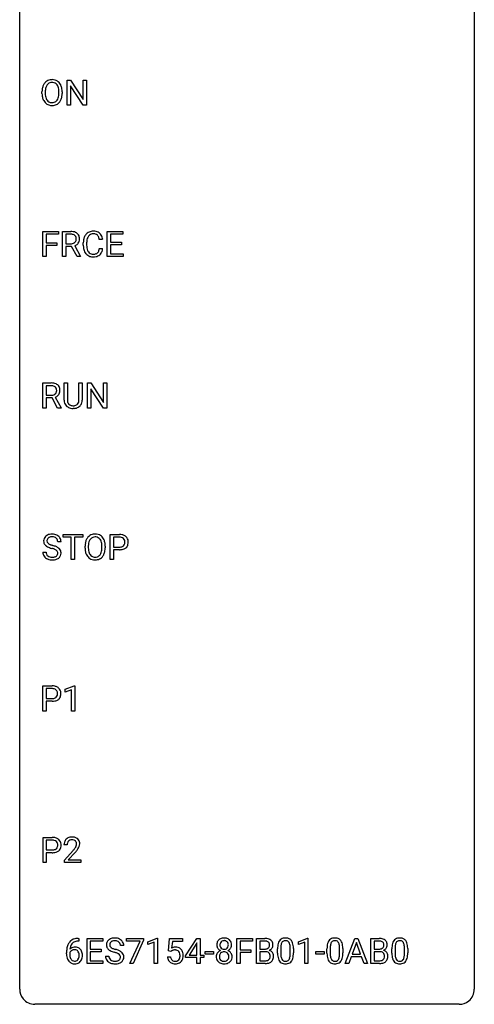
# Model space of a CAD drawing. Extents: x 3 to 27, y -3 to 100.
# Drawn here: x 3 to 27, y -3 to 49 of the extents above; entities that cross this region are included whole.
import ezdxf

# ---------------------------------------------------------------- set-up
doc = ezdxf.new("R2010")
doc.units = 0
doc.layers.add('DEFAULT_255_1_388', color=255, linetype='CONTINUOUS')
doc.layers.add('DEFAULT_255_2_778', color=255, linetype='CONTINUOUS')

msp = doc.modelspace()

# ---------------------------------------------------------------- linework, layer by layer
at = {"layer": 'DEFAULT_255_1_388'}
for p, q in [((5.264, 44.339), (5.264, 45.655)), ((5.264, 45.655), (5.438, 45.655)), ((5.438, 45.655), (6.102, 44.637)), ((6.102, 44.637), (6.102, 45.655)), ((6.102, 45.655), (6.275, 45.655)), ((6.275, 45.655), (6.275, 44.339)), ((3.945, 44.943), (3.945, 45.038)), ((4.118, 45.051), (4.118, 44.955)), ((4.831, 44.942), (4.831, 45.04)), ((5.003, 45.038), (5.003, 44.955)), ((6.1, 44.339), (5.438, 45.353)), ((5.438, 45.353), (5.438, 44.339)), ((5.438, 44.339), (5.264, 44.339)), ((6.275, 44.339), (6.1, 44.339)), ((3.994, 36.402), (3.994, 37.717)), ((3.994, 37.717), (4.809, 37.717)), ((4.809, 37.717), (4.809, 37.575)), ((5.016, 36.402), (5.016, 37.717)), ((5.016, 37.717), (5.451, 37.717)), ((7.36, 36.402), (7.36, 37.717)), ((7.36, 37.717), (8.187, 37.717)), ((8.187, 37.717), (8.187, 37.575)), ((4.809, 37.575), (4.167, 37.575)), ((4.167, 37.575), (4.167, 37.125)), ((5.19, 37.575), (5.19, 37.076)), ((5.456, 37.575), (5.19, 37.575)), ((7.124, 37.295), (6.949, 37.295)), ((8.187, 37.575), (7.534, 37.575)), ((7.534, 37.575), (7.534, 37.152)), ((7.534, 37.152), (8.104, 37.152)), ((8.104, 37.152), (8.104, 37.01)), ((4.167, 37.125), (4.719, 37.125)), ((4.719, 36.983), (4.167, 36.983)), ((4.167, 36.983), (4.167, 36.402)), ((4.719, 37.125), (4.719, 36.983)), ((5.19, 37.076), (5.457, 37.076)), ((5.499, 36.934), (5.19, 36.934)), ((5.19, 36.934), (5.19, 36.402)), ((5.785, 36.402), (5.499, 36.934)), ((5.662, 36.971), (5.971, 36.413)), ((6.111, 36.998), (6.111, 37.125)), ((6.285, 37.12), (6.285, 36.993)), ((6.949, 36.819), (7.124, 36.819)), ((8.104, 37.01), (7.534, 37.01)), ((7.534, 37.01), (7.534, 36.544)), ((4.167, 36.402), (3.994, 36.402)), ((5.19, 36.402), (5.016, 36.402)), ((5.971, 36.402), (5.785, 36.402)), ((5.971, 36.413), (5.971, 36.402)), ((8.196, 36.402), (7.36, 36.402)), ((7.534, 36.544), (8.196, 36.544)), ((8.196, 36.544), (8.196, 36.402)), ((3.991, 28.464), (3.991, 29.78)), ((3.991, 29.78), (4.427, 29.78)), ((4.166, 29.637), (4.166, 29.138)), ((4.431, 29.637), (4.166, 29.637)), ((5.105, 28.884), (5.105, 29.78)), ((5.105, 29.78), (5.277, 29.78)), ((5.277, 29.78), (5.277, 28.889)), ((5.883, 29.78), (6.058, 29.78)), ((5.883, 28.888), (5.883, 29.78)), ((6.058, 29.78), (6.058, 28.885)), ((6.332, 28.464), (6.332, 29.78)), ((6.332, 29.78), (6.506, 29.78)), ((6.506, 29.78), (7.17, 28.762)), ((7.168, 28.464), (6.506, 29.478)), ((6.506, 29.478), (6.506, 28.464)), ((7.17, 28.762), (7.17, 29.78)), ((7.17, 29.78), (7.343, 29.78)), ((7.343, 29.78), (7.343, 28.464)), ((4.166, 29.138), (4.432, 29.138)), ((4.475, 28.997), (4.166, 28.997)), ((4.166, 28.997), (4.166, 28.464)), ((4.76, 28.464), (4.475, 28.997)), ((4.637, 29.034), (4.946, 28.475)), ((4.166, 28.464), (3.991, 28.464)), ((4.946, 28.464), (4.76, 28.464)), ((4.946, 28.475), (4.946, 28.464)), ((5.626, 28.448), (5.58, 28.446)), ((6.506, 28.464), (6.332, 28.464)), ((7.343, 28.464), (7.168, 28.464)), ((5.059, 21.7), (5.059, 21.842)), ((5.059, 21.842), (6.077, 21.842)), ((5.481, 21.7), (5.059, 21.7)), ((5.481, 20.527), (5.481, 21.7)), ((6.077, 21.7), (5.654, 21.7)), ((5.654, 21.7), (5.654, 20.527)), ((6.077, 21.842), (6.077, 21.7)), ((7.519, 20.527), (7.519, 21.842)), ((7.519, 21.842), (8.004, 21.842)), ((7.692, 21.7), (7.692, 21.184)), ((8.014, 21.7), (7.692, 21.7)), ((4.943, 21.462), (4.768, 21.462)), ((6.201, 21.13), (6.201, 21.225)), ((6.373, 21.239), (6.373, 21.142)), ((7.086, 21.13), (7.086, 21.227)), ((7.259, 21.225), (7.259, 21.142)), ((7.692, 21.184), (8.004, 21.184)), ((3.99, 20.908), (4.164, 20.908)), ((8.002, 21.042), (7.692, 21.042)), ((7.692, 21.042), (7.692, 20.527)), ((5.654, 20.527), (5.481, 20.527)), ((7.692, 20.527), (7.519, 20.527)), ((3.992, 12.589), (3.992, 13.905)), ((3.992, 13.905), (4.477, 13.905)), ((4.165, 13.762), (4.165, 13.246)), ((4.487, 13.762), (4.165, 13.762)), ((5.16, 13.732), (5.639, 13.911)), ((5.16, 13.58), (5.16, 13.732)), ((5.497, 13.703), (5.16, 13.58)), ((5.497, 12.589), (5.497, 13.703)), ((5.639, 13.911), (5.665, 13.911)), ((5.665, 13.911), (5.665, 12.589)), ((4.165, 13.246), (4.477, 13.246)), ((4.475, 13.104), (4.165, 13.104)), ((4.165, 13.104), (4.165, 12.589)), ((4.165, 12.589), (3.992, 12.589)), ((5.665, 12.589), (5.497, 12.589)), ((3.999, 4.652), (3.999, 5.967)), ((3.999, 5.967), (4.484, 5.967)), ((4.172, 5.825), (4.172, 5.309)), ((4.494, 5.825), (4.172, 5.825)), ((4.172, 5.309), (4.484, 5.309)), ((4.482, 5.167), (4.172, 5.167)), ((4.172, 5.167), (4.172, 4.652)), ((5.265, 5.58), (5.098, 5.58)), ((5.123, 4.772), (5.578, 5.278)), ((5.677, 5.171), (5.325, 4.788)), ((4.172, 4.652), (3.999, 4.652)), ((5.123, 4.652), (5.123, 4.772)), ((5.985, 4.652), (5.123, 4.652)), ((5.325, 4.788), (5.985, 4.788)), ((5.985, 4.788), (5.985, 4.652)), ((5.877, 0.535), (5.846, 0.535)), ((5.847, 0.677), (5.877, 0.677)), ((5.877, 0.677), (5.877, 0.535)), ((6.304, -0.64), (6.304, 0.676)), ((6.304, 0.676), (7.13, 0.676)), ((7.13, 0.533), (6.477, 0.533)), ((6.477, 0.533), (6.477, 0.11)), ((7.13, 0.676), (7.13, 0.533)), ((8.37, 0.538), (8.37, 0.676)), ((8.37, 0.676), (9.259, 0.676)), ((9.082, 0.538), (8.37, 0.538)), ((8.539, -0.64), (9.082, 0.538)), ((9.259, 0.582), (8.714, -0.64)), ((9.259, 0.676), (9.259, 0.582)), ((9.493, 0.502), (9.972, 0.682)), ((9.972, 0.682), (9.998, 0.682)), ((9.998, 0.682), (9.998, -0.64)), ((10.565, 0.02), (10.632, 0.676)), ((10.632, 0.676), (11.306, 0.676)), ((10.774, 0.521), (10.734, 0.163)), ((11.306, 0.521), (10.774, 0.521)), ((11.306, 0.676), (11.306, 0.521)), ((11.466, -0.236), (12.055, 0.676)), ((12.055, 0.676), (12.233, 0.676)), ((12.233, 0.676), (12.233, -0.198)), ((14.159, -0.64), (14.159, 0.676)), ((14.159, 0.676), (14.974, 0.676)), ((14.974, 0.533), (14.333, 0.533)), ((14.333, 0.533), (14.333, 0.083)), ((14.974, 0.676), (14.974, 0.533)), ((15.182, -0.64), (15.182, 0.676)), ((15.182, 0.676), (15.612, 0.676)), ((15.356, 0.533), (15.356, 0.115)), ((15.612, 0.533), (15.356, 0.533)), ((17.374, 0.502), (17.853, 0.682)), ((17.853, 0.682), (17.879, 0.682)), ((17.879, 0.682), (17.879, -0.64)), ((19.834, -0.64), (20.337, 0.676)), ((20.337, 0.676), (20.489, 0.676)), ((20.489, 0.676), (20.992, -0.64)), ((21.169, -0.64), (21.169, 0.676)), ((21.169, 0.676), (21.599, 0.676)), ((21.343, 0.533), (21.343, 0.115)), ((21.599, 0.533), (21.343, 0.533)), ((6.477, 0.11), (7.047, 0.11)), ((7.047, 0.11), (7.047, -0.032)), ((8.228, 0.295), (8.054, 0.295)), ((9.493, 0.351), (9.493, 0.502)), ((9.83, 0.474), (9.493, 0.351)), ((9.83, -0.64), (9.83, 0.474)), ((10.699, -0.015), (10.565, 0.02)), ((10.743, 0.022), (10.699, -0.015)), ((12.045, 0.411), (11.655, -0.198)), ((12.065, 0.447), (12.045, 0.411)), ((12.065, -0.198), (12.065, 0.447)), ((14.333, 0.083), (14.885, 0.083)), ((14.885, 0.083), (14.885, -0.059)), ((15.356, 0.115), (15.618, 0.115)), ((16.285, -0.101), (16.285, 0.122)), ((16.452, 0.163), (16.452, -0.105)), ((16.948, -0.124), (16.948, 0.15)), ((17.116, 0.138), (17.116, -0.079)), ((17.374, 0.351), (17.374, 0.502)), ((17.711, 0.474), (17.374, 0.351)), ((17.711, -0.64), (17.711, 0.474)), ((18.874, -0.101), (18.874, 0.122)), ((19.041, 0.163), (19.041, -0.105)), ((19.537, -0.124), (19.537, 0.15)), ((19.704, 0.138), (19.704, -0.079)), ((20.413, 0.462), (20.19, -0.154)), ((20.637, -0.154), (20.413, 0.462)), ((21.343, 0.115), (21.605, 0.115)), ((22.272, -0.101), (22.272, 0.122)), ((22.439, 0.163), (22.439, -0.105)), ((22.936, -0.124), (22.936, 0.15)), ((23.103, 0.138), (23.103, -0.079)), ((5.231, -0.139), (5.231, -0.075)), ((5.399, -0.097), (5.399, -0.158)), ((7.047, -0.032), (6.477, -0.032)), ((6.477, -0.032), (6.477, -0.498)), ((6.477, -0.498), (7.139, -0.498)), ((7.139, -0.498), (7.139, -0.64)), ((7.275, -0.258), (7.449, -0.258)), ((10.518, -0.294), (10.676, -0.294)), ((11.466, -0.334), (11.466, -0.236)), ((12.065, -0.334), (11.466, -0.334)), ((11.655, -0.198), (12.065, -0.198)), ((12.065, -0.64), (12.065, -0.334)), ((12.233, -0.198), (12.415, -0.198)), ((12.415, -0.334), (12.233, -0.334)), ((12.233, -0.334), (12.233, -0.64)), ((12.415, -0.198), (12.415, -0.334)), ((12.49, -0.149), (12.49, -0.013)), ((12.49, -0.013), (12.931, -0.013)), ((12.931, -0.149), (12.49, -0.149)), ((12.931, -0.013), (12.931, -0.149)), ((14.885, -0.059), (14.333, -0.059)), ((14.333, -0.059), (14.333, -0.64)), ((15.645, -0.024), (15.356, -0.024)), ((15.356, -0.024), (15.356, -0.498)), ((15.356, -0.498), (15.642, -0.498)), ((15.645, -0.024), (15.645, -0.024)), ((18.293, -0.149), (18.293, -0.013)), ((18.293, -0.013), (18.734, -0.013)), ((18.734, -0.149), (18.293, -0.149)), ((18.734, -0.013), (18.734, -0.149)), ((20.137, -0.296), (20.013, -0.64)), ((20.688, -0.296), (20.137, -0.296)), ((20.19, -0.154), (20.637, -0.154)), ((20.814, -0.64), (20.688, -0.296)), ((21.632, -0.024), (21.343, -0.024)), ((21.343, -0.024), (21.343, -0.498)), ((21.343, -0.498), (21.629, -0.498)), ((21.632, -0.024), (21.632, -0.024)), ((7.139, -0.64), (6.304, -0.64)), ((8.714, -0.64), (8.539, -0.64)), ((9.998, -0.64), (9.83, -0.64)), ((12.233, -0.64), (12.065, -0.64)), ((14.333, -0.64), (14.159, -0.64)), ((15.638, -0.64), (15.182, -0.64)), ((17.879, -0.64), (17.711, -0.64)), ((20.013, -0.64), (19.834, -0.64)), ((20.992, -0.64), (20.814, -0.64)), ((21.625, -0.64), (21.169, -0.64))]:
    msp.add_line(p, q, dxfattribs=at)
for centre, radius, start, end in [((4.517, 45.149), 0.553, 139.626, 156.0379), ((4.45, 45.202), 0.468, 122.6415, 139.3432), ((4.462, 45.181), 0.491, 93.0225, 122.4556), ((4.459, 45.221), 0.302, 110.823, 143.918), ((4.47, 45.178), 0.346, 89.3037, 109.9046), ((4.474, 45.073), 0.6, 89.9757, 93.6341), ((4.478, 45.118), 0.555, 73.7463, 90.4234), ((4.475, 45.104), 0.42, 84.3846, 90.0761), ((4.493, 45.221), 0.302, 36.1437, 85.6628), ((4.498, 45.194), 0.477, 57.6631, 73.4517), ((4.497, 45.197), 0.475, 29.1441, 57.4147), ((4.392, 45.131), 0.599, 24.0986, 29.7321), ((4.875, 45.042), 0.929, 169.5253, 180.2766), ((4.878, 44.949), 0.932, 180.3723, 188.9254), ((4.661, 45.082), 0.712, 155.8315, 169.5089), ((5.05, 45.042), 0.932, 174.0509, 179.4175), ((4.993, 44.95), 0.875, 179.6929, 188.7909), ((4.779, 45.073), 0.659, 163.0419, 174.314), ((4.564, 45.141), 0.434, 143.5289, 163.298), ((4.416, 45.161), 0.4, 20.3231, 36.499), ((4.233, 45.094), 0.595, 7.8926, 20.2962), ((3.895, 45.044), 0.936, 359.7055, 8.036), ((3.855, 44.951), 0.976, 353.4028, 359.4847), ((4.276, 45.083), 0.725, 8.6655, 23.8241), ((4.031, 44.95), 0.972, 350.4878, 0.2625), ((4.024, 45.042), 0.979, 359.7807, 8.8218), ((4.653, 44.911), 0.705, 188.7217, 204.824), ((4.563, 44.873), 0.607, 205.1185, 209.6465), ((4.466, 44.812), 0.492, 209.0633, 237.3493), ((4.693, 44.902), 0.571, 188.6328, 202.5631), ((4.552, 44.845), 0.419, 202.8079, 216.1196), ((4.455, 44.799), 0.476, 237.535, 252.1858), ((4.461, 44.772), 0.303, 215.0756, 264.638), ((4.475, 44.866), 0.397, 263.8464, 270.0831), ((4.48, 44.837), 0.368, 269.3649, 287.515), ((4.495, 44.808), 0.486, 275.8196, 302.1886), ((4.5, 44.764), 0.293, 288.0629, 323.8116), ((4.402, 44.837), 0.415, 323.6547, 342.6591), ((4.508, 44.783), 0.458, 302.4806, 319.6144), ((4.173, 44.911), 0.655, 342.4092, 353.6452), ((4.441, 44.838), 0.544, 319.8874, 336.1331), ((4.289, 44.906), 0.71, 336.0278, 350.5787), ((4.472, 44.86), 0.538, 252.5221, 270.4416), ((4.477, 44.937), 0.615, 269.917, 276.3395), ((5.456, 36.934), 0.783, 80.6536, 90.3427), ((5.503, 37.211), 0.502, 65.6988, 80.833), ((5.557, 37.335), 0.368, 50.0019, 65.4304), ((6.622, 37.238), 0.496, 95.646, 121.549), ((6.639, 37.113), 0.622, 89.9246, 96.1376), ((6.645, 37.127), 0.609, 76.6779, 90.4564), ((6.689, 37.306), 0.425, 47.4859, 76.9287), ((5.453, 37.059), 0.516, 84.5398, 89.7281), ((5.47, 37.21), 0.364, 72.37, 84.8794), ((5.51, 37.331), 0.237, 48.7809, 72.6969), ((5.518, 37.309), 0.22, 310.9875, 356.2715), ((5.529, 37.356), 0.206, 43.5759, 48.2047), ((5.522, 37.351), 0.213, 12.4172, 43.1023), ((5.412, 37.324), 0.327, 359.5239, 12.8809), ((5.433, 37.321), 0.306, 354.9346, 0.0618), ((5.581, 37.368), 0.327, 11.6284, 49.5604), ((5.574, 37.306), 0.337, 323.8611, 341.6142), ((5.53, 37.319), 0.383, 341.9984, 0.4822), ((5.409, 37.326), 0.504, 359.5656, 12.3693), ((6.985, 37.129), 0.874, 169.5838, 180.2758), ((6.778, 37.167), 0.664, 155.0367, 169.6003), ((6.65, 37.229), 0.522, 136.7832, 155.2473), ((6.607, 37.266), 0.465, 121.7633, 136.4281), ((7.221, 37.123), 0.936, 174.3421, 180.143), ((6.926, 37.155), 0.639, 162.9376, 174.6209), ((6.706, 37.224), 0.409, 143.0753, 163.1919), ((6.621, 37.29), 0.301, 109.2998, 143.3037), ((6.636, 37.232), 0.36, 89.3452, 108.5744), ((6.64, 37.1), 0.492, 87.3803, 90.0252), ((6.649, 37.219), 0.374, 74.7009, 87.8124), ((6.683, 37.34), 0.248, 47.4372, 75.0696), ((6.678, 37.34), 0.251, 27.8167, 46.4008), ((6.554, 37.274), 0.392, 15.7651, 27.941), ((6.33, 37.209), 0.625, 7.8889, 15.9242), ((6.673, 37.294), 0.444, 16.5424, 46.8935), ((6.492, 37.235), 0.635, 5.4073, 17.0364), ((5.459, 37.48), 0.404, 269.5896, 281.8059), ((5.488, 37.351), 0.272, 281.5499, 303.9359), ((5.503, 37.324), 0.241, 304.4411, 311.2111), ((5.491, 37.421), 0.482, 290.8083, 297.2326), ((5.54, 37.333), 0.38, 296.7019, 323.6876), ((7.192, 36.998), 1.082, 179.9915, 181.5398), ((6.96, 36.986), 0.849, 181.122, 193.8755), ((6.693, 36.916), 0.574, 193.548, 219.5756), ((7.117, 36.988), 0.832, 179.6817, 189.1506), ((6.835, 36.941), 0.546, 188.9911, 203.5772), ((6.714, 36.891), 0.415, 203.9075, 215.1312), ((6.61, 36.81), 0.284, 213.9072, 263.8849), ((6.694, 36.766), 0.232, 311.0645, 332.0111), ((6.56, 36.84), 0.385, 331.6587, 343.2877), ((6.328, 36.911), 0.628, 343.1447, 351.0104), ((6.165, 36.941), 0.794, 350.7125, 351.1627), ((6.684, 36.821), 0.432, 311.456, 340.4421), ((6.507, 36.887), 0.62, 340.1775, 353.7812), ((6.6, 36.837), 0.451, 219.3628, 250.0611), ((6.619, 36.909), 0.525, 250.7885, 270.6488), ((6.624, 36.899), 0.373, 263.1758, 270.1031), ((6.628, 37.039), 0.513, 269.6723, 279.0607), ((6.625, 37.189), 0.805, 269.9996, 270.3613), ((6.631, 37.037), 0.654, 269.9359, 282.8097), ((6.658, 36.858), 0.329, 278.8749, 293.635), ((6.68, 36.833), 0.443, 282.4332, 310.7515), ((6.694, 36.773), 0.238, 293.8554, 310.0518), ((4.432, 28.997), 0.783, 80.6536, 90.3427), ((4.429, 29.121), 0.516, 84.5398, 89.7281), ((4.445, 29.272), 0.364, 72.37, 84.8794), ((4.485, 29.393), 0.237, 48.7809, 72.6969), ((4.479, 29.274), 0.502, 65.6988, 80.833), ((4.504, 29.418), 0.206, 43.5759, 48.2047), ((4.497, 29.414), 0.213, 12.4172, 43.1023), ((4.532, 29.397), 0.368, 50.0019, 65.4304), ((4.388, 29.387), 0.327, 359.5239, 12.8809), ((4.557, 29.43), 0.327, 11.6284, 49.5604), ((4.384, 29.388), 0.504, 359.5656, 12.3693), ((4.435, 29.543), 0.404, 269.5896, 281.8059), ((4.463, 29.414), 0.272, 281.5499, 303.9359), ((4.479, 29.387), 0.241, 304.4411, 311.2111), ((4.466, 29.484), 0.482, 290.8083, 297.2326), ((4.494, 29.371), 0.22, 310.9875, 356.2715), ((4.516, 29.395), 0.38, 296.7019, 323.6876), ((4.409, 29.384), 0.306, 354.9346, 0.0618), ((4.55, 29.369), 0.337, 323.8611, 341.6142), ((4.505, 29.381), 0.383, 341.9984, 0.4822), ((5.668, 28.886), 0.563, 180.2666, 190.1525), ((5.497, 28.849), 0.388, 189.2524, 227.5915), ((5.513, 28.868), 0.412, 227.745, 230.1538), ((5.527, 28.891), 0.439, 230.6087, 257.9965), ((5.693, 28.886), 0.416, 179.5665, 191.9954), ((5.555, 28.855), 0.275, 191.6975, 215.1404), ((5.528, 28.839), 0.244, 215.6958, 224.8509), ((5.535, 28.848), 0.255, 225.2847, 255.011), ((5.575, 29.096), 0.649, 257.6315, 270.4238), ((5.571, 28.973), 0.385, 254.5946, 267.9129), ((5.58, 29.095), 0.507, 267.4688, 270.0234), ((5.583, 29.029), 0.441, 269.5851, 281.1845), ((5.585, 29.057), 0.61, 273.85, 285.1796), ((5.614, 28.877), 0.286, 280.9345, 300.974), ((5.636, 28.883), 0.429, 284.6605, 315.2183), ((5.638, 28.833), 0.236, 301.4983, 315.1469), ((5.622, 28.846), 0.256, 315.5953, 345.6679), ((5.496, 28.881), 0.387, 345.2526, 358.6304), ((5.382, 28.888), 0.502, 358.1724, 0.0117), ((5.661, 28.857), 0.393, 315.3344, 342.7643), ((5.568, 28.883), 0.49, 343.0898, 0.2614), ((4.346, 21.507), 0.314, 132.4834, 181.0242), ((4.412, 21.444), 0.406, 129.2526, 133.4249), ((4.429, 21.419), 0.436, 101.9879, 128.8742), ((4.418, 21.483), 0.226, 114.0403, 127.9849), ((4.448, 21.41), 0.305, 99.0696, 113.7659), ((4.474, 21.226), 0.635, 89.5906, 102.3171), ((4.476, 21.248), 0.47, 89.6695, 99.2313), ((4.482, 21.262), 0.599, 77.2359, 90.3249), ((4.479, 21.203), 0.515, 86.2643, 90.0533), ((4.49, 21.339), 0.378, 73.7889, 86.6654), ((4.528, 21.463), 0.249, 48.5927, 74.1243), ((4.505, 21.37), 0.488, 63.838, 77.0809), ((4.536, 21.429), 0.422, 45.9863, 64.1609), ((4.566, 21.462), 0.377, 32.2748, 45.6545), ((6.772, 21.336), 0.553, 139.626, 156.0379), ((6.705, 21.389), 0.468, 122.6415, 139.3432), ((6.717, 21.369), 0.491, 93.0225, 122.4556), ((6.715, 21.408), 0.302, 110.823, 143.918), ((6.725, 21.365), 0.346, 89.3037, 109.9046), ((6.729, 21.26), 0.6, 89.9757, 93.6341), ((6.733, 21.305), 0.555, 73.7463, 90.4234), ((6.73, 21.291), 0.42, 84.3846, 90.0761), ((6.748, 21.408), 0.302, 36.1437, 85.6628), ((6.753, 21.382), 0.477, 57.6631, 73.4517), ((6.752, 21.384), 0.475, 29.1441, 57.4147), ((8.009, 21.161), 0.682, 78.838, 90.3982), ((8.004, 21.222), 0.478, 87.8589, 88.7986), ((8.011, 21.322), 0.378, 75.2763, 88.2916), ((8.044, 21.441), 0.254, 46.8628, 75.6677), ((8.056, 21.388), 0.45, 58.9633, 79.0811), ((8.09, 21.451), 0.378, 48.0195, 58.4476), ((8.1, 21.461), 0.364, 3.3375, 48.1767), ((4.347, 21.499), 0.315, 179.5063, 199.8695), ((4.338, 21.501), 0.308, 200.6782, 228.1765), ((4.393, 21.554), 0.385, 227.4063, 229.9877), ((4.482, 21.667), 0.528, 230.4982, 241.8088), ((4.467, 21.505), 0.26, 175.1781, 180.0581), ((4.372, 21.503), 0.166, 179.6141, 228.1247), ((4.391, 21.516), 0.184, 127.7287, 176.7106), ((4.654, 21.982), 0.887, 241.6337, 249.0065), ((4.422, 21.549), 0.233, 226.5785, 230.8792), ((4.475, 21.62), 0.321, 231.4636, 241.9262), ((4.609, 21.868), 0.603, 241.7177, 248.3259), ((4.843, 22.468), 1.409, 248.9197, 254.1442), ((4.765, 22.254), 1.02, 248.2007, 252.4528), ((4.901, 22.672), 1.459, 252.3389, 254.347), ((4.052, 19.637), 1.692, 71.0197, 74.4085), ((4.243, 20.188), 1.109, 66.1845, 71.0865), ((4.418, 20.582), 0.678, 59.3537, 66.2693), ((4.546, 21.486), 0.219, 14.9782, 48.2005), ((4.467, 21.465), 0.301, 359.4697, 14.9832), ((4.518, 20.751), 0.481, 49.1022, 59.3294), ((4.573, 21.464), 0.37, 359.6507, 32.613), ((7.13, 21.23), 0.929, 169.5253, 180.2766), ((6.916, 21.269), 0.712, 155.8315, 169.5089), ((7.305, 21.229), 0.932, 174.0509, 179.4175), ((7.034, 21.261), 0.659, 163.0419, 174.314), ((6.82, 21.328), 0.434, 143.5289, 163.298), ((6.671, 21.349), 0.4, 20.3231, 36.499), ((6.488, 21.281), 0.595, 7.8926, 20.2962), ((6.15, 21.232), 0.936, 359.7055, 8.036), ((6.647, 21.318), 0.599, 24.0986, 29.7321), ((6.531, 21.27), 0.725, 8.6655, 23.8241), ((6.279, 21.229), 0.979, 359.7807, 8.8218), ((8.007, 21.659), 0.476, 269.6596, 279.4151), ((8.036, 21.492), 0.305, 279.205, 294.9902), ((8.069, 21.419), 0.226, 295.2887, 311.2913), ((8.06, 21.46), 0.229, 15.7442, 46.6202), ((8.077, 21.407), 0.211, 311.7854, 347.2861), ((7.99, 21.441), 0.301, 359.4673, 15.5931), ((7.966, 21.435), 0.326, 346.6892, 0.1057), ((7.874, 21.439), 0.418, 359.6324, 359.9961), ((8.128, 21.396), 0.332, 310.8832, 346.5427), ((7.975, 21.436), 0.49, 346.1879, 0.5059), ((7.961, 21.441), 0.504, 359.9483, 4.6823), ((4.337, 20.904), 0.347, 179.2419, 215.2648), ((4.368, 20.926), 0.385, 215.3403, 233.0843), ((4.423, 20.905), 0.259, 179.3356, 199.1046), ((4.386, 20.895), 0.221, 199.883, 232.7061), ((4.439, 20.962), 0.306, 232.3736, 255.5137), ((4.477, 21.102), 0.451, 255.2448, 267.5318), ((3.958, 19.379), 1.805, 71.7184, 73.9261), ((4.487, 21.241), 0.59, 267.1565, 270.0295), ((4.49, 21.191), 0.54, 269.7, 278.1662), ((4.16, 19.985), 1.166, 68.006, 71.8055), ((4.519, 20.996), 0.344, 278.0229, 290.6255), ((4.353, 20.461), 0.653, 62.2517, 68.1219), ((4.558, 20.892), 0.232, 290.6616, 307.0374), ((4.509, 20.754), 0.321, 52.7382, 62.4979), ((4.592, 20.851), 0.179, 306.3942, 355.3032), ((4.602, 20.876), 0.168, 16.4721, 52.6262), ((4.55, 20.862), 0.221, 359.4175, 16.1976), ((4.534, 20.859), 0.237, 354.3662, 0.0709), ((4.636, 20.855), 0.311, 307.5917, 336.4314), ((4.61, 20.856), 0.342, 32.7924, 49.2504), ((4.645, 20.881), 0.299, 31.1212, 32.3977), ((4.636, 20.878), 0.308, 8.1117, 30.7958), ((4.615, 20.857), 0.33, 337.4732, 0.7538), ((4.545, 20.862), 0.401, 359.8391, 8.4707), ((7.133, 21.137), 0.932, 180.3723, 188.9254), ((6.908, 21.099), 0.705, 188.7217, 204.824), ((6.819, 21.061), 0.607, 205.1185, 209.6465), ((6.721, 20.999), 0.492, 209.0633, 237.3493), ((7.248, 21.138), 0.875, 179.6929, 188.7909), ((6.948, 21.09), 0.571, 188.6328, 202.5631), ((6.807, 21.033), 0.419, 202.8079, 216.1196), ((6.716, 20.96), 0.303, 215.0756, 264.638), ((6.73, 21.053), 0.397, 263.8464, 270.0831), ((6.735, 21.024), 0.368, 269.3649, 287.515), ((6.755, 20.951), 0.293, 288.0629, 323.8116), ((6.657, 21.024), 0.415, 323.6547, 342.6591), ((6.764, 20.971), 0.458, 302.4806, 319.6144), ((6.429, 21.099), 0.655, 342.4092, 353.6452), ((6.11, 21.138), 0.976, 353.4028, 359.4847), ((6.696, 21.025), 0.544, 319.8874, 336.1331), ((6.544, 21.093), 0.71, 336.0278, 350.5787), ((6.286, 21.138), 0.972, 350.4878, 0.2625), ((8.004, 21.893), 0.851, 269.8968, 275.0193), ((8.029, 21.645), 0.601, 274.6848, 287.0247), ((8.093, 21.443), 0.39, 286.6925, 310.2288), ((4.43, 21.01), 0.49, 233.1672, 246.4952), ((4.477, 21.109), 0.599, 246.138, 248.0541), ((4.483, 21.13), 0.622, 248.2707, 270.4055), ((4.488, 21.36), 0.851, 269.9709, 272.8181), ((4.502, 21.157), 0.648, 272.4385, 284.6465), ((4.558, 20.952), 0.436, 284.3734, 307.1426), ((4.584, 20.911), 0.387, 307.6561, 308.4562), ((6.711, 20.986), 0.476, 237.535, 252.1858), ((6.727, 21.047), 0.538, 252.5221, 270.4416), ((6.732, 21.124), 0.615, 269.917, 276.3395), ((6.751, 20.996), 0.486, 275.8196, 302.1886), ((4.481, 13.223), 0.682, 78.838, 90.3982), ((4.477, 13.284), 0.478, 87.8589, 88.7986), ((4.483, 13.385), 0.378, 75.2763, 88.2916), ((4.516, 13.504), 0.254, 46.8628, 75.6677), ((4.528, 13.451), 0.45, 58.9633, 79.0811), ((4.533, 13.523), 0.229, 15.7442, 46.6202), ((4.549, 13.469), 0.211, 311.7854, 347.2861), ((4.463, 13.504), 0.301, 359.4673, 15.5931), ((4.438, 13.498), 0.326, 346.6892, 0.1057), ((4.562, 13.514), 0.378, 48.0195, 58.4476), ((4.346, 13.501), 0.418, 359.6324, 359.9961), ((4.572, 13.523), 0.364, 3.3375, 48.1767), ((4.448, 13.499), 0.49, 346.1879, 0.5059), ((4.434, 13.503), 0.504, 359.9483, 4.6823), ((4.476, 13.956), 0.851, 269.8968, 275.0193), ((4.48, 13.722), 0.476, 269.6596, 279.4151), ((4.502, 13.707), 0.601, 274.6848, 287.0247), ((4.508, 13.554), 0.305, 279.205, 294.9902), ((4.541, 13.481), 0.226, 295.2887, 311.2913), ((4.566, 13.506), 0.39, 286.6925, 310.2288), ((4.601, 13.459), 0.332, 310.8832, 346.5427), ((4.489, 5.286), 0.682, 78.838, 90.3982), ((4.484, 5.347), 0.478, 87.8589, 88.7986), ((4.491, 5.447), 0.378, 75.2763, 88.2916), ((4.524, 5.566), 0.254, 46.8628, 75.6677), ((4.536, 5.513), 0.45, 58.9633, 79.0811), ((4.54, 5.585), 0.229, 15.7442, 46.6202), ((4.57, 5.576), 0.378, 48.0195, 58.4476), ((4.58, 5.586), 0.364, 3.3375, 48.1767), ((5.555, 5.584), 0.458, 163.2878, 180.5582), ((5.465, 5.609), 0.364, 133.4541, 162.9471), ((5.485, 5.588), 0.394, 100.787, 133.4382), ((5.503, 5.616), 0.234, 136.1757, 166.3673), ((5.489, 5.626), 0.216, 129.7286, 135.7539), ((5.498, 5.612), 0.233, 102.1738, 129.2061), ((5.524, 5.414), 0.572, 89.6607, 101.3702), ((5.525, 5.497), 0.352, 89.5461, 102.5418), ((5.532, 5.42), 0.565, 78.2173, 90.4129), ((5.529, 5.557), 0.291, 82.1602, 90.1506), ((5.544, 5.64), 0.207, 43.4417, 83.1661), ((5.572, 5.603), 0.378, 55.9269, 78.4888), ((5.535, 5.631), 0.219, 16.1713, 43.5286), ((5.478, 5.616), 0.278, 359.4863, 15.9343), ((5.594, 5.641), 0.334, 47.9298, 55.4049), ((5.605, 5.653), 0.318, 4.3348, 48.056), ((5.482, 5.634), 0.442, 359.9252, 5.5972), ((4.484, 6.018), 0.851, 269.8968, 275.0193), ((4.487, 5.784), 0.476, 269.6596, 279.4151), ((4.509, 5.77), 0.601, 274.6848, 287.0247), ((4.516, 5.617), 0.305, 279.205, 294.9902), ((4.549, 5.544), 0.226, 295.2887, 311.2913), ((4.573, 5.568), 0.39, 286.6925, 310.2288), ((4.557, 5.532), 0.211, 311.7854, 347.2861), ((4.47, 5.566), 0.301, 359.4673, 15.5931), ((4.446, 5.56), 0.326, 346.6892, 0.1057), ((4.354, 5.564), 0.418, 359.6324, 359.9961), ((4.608, 5.521), 0.332, 310.8832, 346.5427), ((4.455, 5.561), 0.49, 346.1879, 0.5059), ((4.441, 5.566), 0.504, 359.9483, 4.6823), ((5.616, 5.585), 0.351, 165.9091, 178.8685), ((5.713, 5.58), 0.448, 178.4391, 180.0084), ((4.061, 6.62), 2.026, 318.5133, 320.7829), ((4.656, 6.136), 1.259, 320.7373, 323.9739), ((5.097, 5.817), 0.715, 323.8963, 328.6419), ((4.345, 6.401), 1.813, 317.2588, 319.9046), ((5.327, 5.675), 0.444, 328.8295, 331.7891), ((5.439, 5.617), 0.318, 331.4255, 352.9366), ((4.777, 6.045), 1.254, 319.6472, 327.096), ((5.454, 5.613), 0.302, 353.2258, 0.0166), ((5.225, 5.758), 0.721, 326.9133, 338.3508), ((5.53, 5.64), 0.394, 337.8914, 358.9968), ((5.78, 0.16), 0.508, 102.8716, 140.8565), ((5.809, 0.135), 0.394, 104.2856, 133.863), ((5.853, -0.115), 0.791, 90.3778, 103.5868), ((5.852, -0.027), 0.562, 90.6001, 104.5147), ((7.631, 0.341), 0.314, 132.4834, 181.0242), ((7.698, 0.278), 0.406, 129.2526, 133.4249), ((7.714, 0.253), 0.436, 101.9879, 128.8742), ((7.703, 0.316), 0.226, 114.0403, 127.9849), ((7.734, 0.244), 0.305, 99.0696, 113.7659), ((7.759, 0.059), 0.635, 89.5906, 102.3171), ((7.761, 0.081), 0.47, 89.6695, 99.2313), ((7.767, 0.095), 0.599, 77.2359, 90.3249), ((7.764, 0.037), 0.515, 86.2643, 90.0533), ((7.776, 0.172), 0.378, 73.7889, 86.6654), ((7.813, 0.296), 0.249, 48.5927, 74.1243), ((7.79, 0.204), 0.488, 63.838, 77.0809), ((7.822, 0.262), 0.422, 45.9863, 64.1609), ((7.851, 0.295), 0.377, 32.2748, 45.6545), ((13.417, 0.363), 0.314, 132.2456, 164.5091), ((13.45, 0.327), 0.363, 100.7054, 132.1386), ((13.469, 0.355), 0.2, 105.9233, 135.1661), ((13.484, 0.172), 0.522, 89.673, 101.2452), ((13.485, 0.298), 0.259, 89.4777, 105.7297), ((13.491, 0.192), 0.502, 76.2877, 90.4586), ((13.487, 0.278), 0.279, 86.9834, 90.0192), ((13.495, 0.347), 0.21, 44.3958, 88.2499), ((13.525, 0.329), 0.361, 47.8241, 76.4266), ((13.55, 0.358), 0.322, 6.9168, 47.6262), ((15.616, -0.153), 0.829, 82.1256, 90.2933), ((15.612, 0.085), 0.448, 89.8852, 90.0383), ((15.615, -0.003), 0.536, 82.6982, 90.173), ((15.642, 0.201), 0.331, 71.6866, 82.8453), ((15.66, 0.153), 0.52, 69.9044, 82.2858), ((15.724, 0.326), 0.335, 51.184, 70.0181), ((15.753, 0.368), 0.284, 12.1018, 50.4213), ((16.794, 0.279), 0.492, 148.7922, 164.5682), ((16.687, 0.339), 0.369, 144.5884, 148.1162), ((16.648, 0.366), 0.322, 101.644, 144.5143), ((16.676, 0.364), 0.189, 105.7981, 149.7388), ((16.696, 0.176), 0.518, 89.5283, 102.582), ((16.697, 0.289), 0.267, 89.3804, 105.6764), ((16.705, 0.171), 0.522, 77.0438, 90.5082), ((16.701, 0.26), 0.296, 81.1057, 90.2187), ((16.721, 0.36), 0.195, 30.7408, 82.4658), ((16.75, 0.356), 0.332, 48.2778, 77.4996), ((16.758, 0.371), 0.316, 36.3142, 47.6307), ((16.66, 0.305), 0.434, 18.2931, 35.677), ((19.382, 0.279), 0.492, 148.7922, 164.5682), ((19.275, 0.339), 0.369, 144.5884, 148.1162), ((19.237, 0.366), 0.322, 101.644, 144.5143), ((19.265, 0.364), 0.189, 105.7981, 149.7388), ((19.284, 0.176), 0.518, 89.5283, 102.582), ((19.286, 0.289), 0.267, 89.3804, 105.6764), ((19.293, 0.171), 0.522, 77.0438, 90.5082), ((19.29, 0.26), 0.296, 81.1057, 90.2187), ((19.31, 0.36), 0.195, 30.7408, 82.4658), ((19.339, 0.356), 0.332, 48.2778, 77.4996), ((19.347, 0.371), 0.316, 36.3142, 47.6307), ((19.249, 0.305), 0.434, 18.2931, 35.677), ((21.603, -0.153), 0.829, 82.1256, 90.2933), ((21.599, 0.085), 0.448, 89.8852, 90.0383), ((21.602, -0.003), 0.536, 82.6982, 90.173), ((21.629, 0.201), 0.331, 71.6866, 82.8453), ((21.647, 0.153), 0.52, 69.9044, 82.2858), ((21.711, 0.326), 0.335, 51.184, 70.0181), ((21.74, 0.368), 0.284, 12.1018, 50.4213), ((22.781, 0.279), 0.492, 148.7922, 164.5682), ((22.674, 0.339), 0.369, 144.5884, 148.1162), ((22.635, 0.366), 0.322, 101.644, 144.5143), ((22.664, 0.364), 0.189, 105.7981, 149.7388), ((22.683, 0.176), 0.518, 89.5283, 102.582), ((22.684, 0.289), 0.267, 89.3804, 105.6764), ((22.692, 0.171), 0.522, 77.0438, 90.5082), ((22.688, 0.26), 0.296, 81.1057, 90.2187), ((22.708, 0.36), 0.195, 30.7408, 82.4658), ((22.737, 0.356), 0.332, 48.2778, 77.4996), ((22.745, 0.371), 0.316, 36.3142, 47.6307), ((22.647, 0.305), 0.434, 18.2931, 35.677), ((6.595, -0.068), 1.364, 171.4524, 180.3159), ((6.101, 0.009), 0.864, 157.9802, 171.6247), ((5.852, 0.109), 0.596, 141.4299, 157.8541), ((5.659, -0.12), 0.341, 95.8332, 138.9954), ((6.172, 0.035), 0.773, 173.7818, 174.9252), ((6.013, 0.057), 0.613, 161.2851, 174.2074), ((5.662, -0.2), 0.284, 124.9742, 144.896), ((5.827, 0.123), 0.416, 134.5304, 161.621), ((5.657, -0.183), 0.267, 89.8751, 126.2072), ((5.685, -0.264), 0.487, 89.8756, 97.0541), ((5.658, -0.18), 0.264, 85.015, 90.0508), ((5.665, -0.124), 0.208, 36.825, 85.7417), ((5.69, -0.17), 0.393, 71.6407, 90.6241), ((5.707, -0.108), 0.329, 39.6368, 71.0191), ((5.618, -0.167), 0.271, 32.3029, 38.0821), ((5.635, -0.169), 0.423, 10.6588, 39.9045), ((7.632, 0.332), 0.315, 179.5063, 199.8695), ((7.624, 0.334), 0.308, 200.6782, 228.1765), ((7.679, 0.388), 0.385, 227.4063, 229.9877), ((7.767, 0.5), 0.528, 230.4982, 241.8088), ((7.752, 0.338), 0.26, 175.1781, 180.0581), ((7.657, 0.337), 0.166, 179.6141, 228.1247), ((7.676, 0.349), 0.184, 127.7287, 176.7106), ((7.939, 0.815), 0.887, 241.6337, 249.0065), ((7.707, 0.383), 0.233, 226.5785, 230.8792), ((7.76, 0.453), 0.321, 231.4636, 241.9262), ((7.895, 0.701), 0.603, 241.7177, 248.3259), ((8.051, 1.087), 1.02, 248.2007, 252.4528), ((8.186, 1.506), 1.459, 252.3389, 254.347), ((7.338, -1.529), 1.692, 71.0197, 74.4085), ((7.528, -0.979), 1.109, 66.1845, 71.0865), ((7.703, -0.585), 0.678, 59.3537, 66.2693), ((7.832, 0.319), 0.219, 14.9782, 48.2005), ((7.752, 0.298), 0.301, 359.4697, 14.9832), ((7.859, 0.298), 0.37, 359.6507, 32.613), ((10.942, -0.195), 0.414, 93.7182, 120.2539), ((10.863, -0.136), 0.199, 114.1952, 127.3642), ((10.889, -0.197), 0.265, 98.9836, 113.8906), ((10.912, -0.335), 0.405, 89.6805, 99.1614), ((10.915, -0.26), 0.33, 84.6966, 90.0672), ((10.953, -0.286), 0.506, 89.966, 94.2495), ((10.929, -0.169), 0.237, 41.7851, 85.9892), ((10.958, -0.22), 0.439, 73.8045, 90.5586), ((10.984, -0.123), 0.339, 41.3071, 73.543), ((10.937, -0.164), 0.401, 13.5076, 41.2175), ((13.518, 0.336), 0.419, 164.6186, 180.5293), ((13.471, 0.332), 0.372, 179.9991, 181.1691), ((13.408, 0.327), 0.308, 180.4316, 213.2715), ((13.422, -0.294), 0.357, 115.5538, 145.6416), ((13.429, 0.342), 0.334, 213.3437, 222.6274), ((13.443, 0.357), 0.355, 222.955, 244.137), ((13.565, 0.332), 0.298, 168.3802, 180.3602), ((13.539, 0.327), 0.273, 179.5033, 194.9126), ((13.46, -0.362), 0.436, 113.2433, 116.2058), ((13.472, 0.353), 0.203, 135.3052, 168.9884), ((13.473, 0.31), 0.204, 194.9721, 224.1944), ((13.47, 0.307), 0.2, 224.2962, 262.0157), ((13.486, 0.39), 0.284, 261.1246, 270.1963), ((13.489, 0.369), 0.263, 269.4827, 285.0987), ((13.507, 0.304), 0.196, 285.1585, 315.9485), ((13.497, 0.347), 0.208, 16.3252, 44.7914), ((13.497, 0.313), 0.209, 316.0414, 351.9161), ((13.499, 0.41), 0.416, 296.0928, 297.3613), ((13.529, -0.328), 0.396, 47.9007, 67.1949), ((13.532, 0.355), 0.351, 296.7588, 325.7536), ((13.444, 0.332), 0.264, 359.479, 16.0678), ((13.414, 0.329), 0.293, 351.1058, 0.1939), ((13.576, 0.324), 0.298, 325.8415, 338.4794), ((13.557, 0.33), 0.318, 338.8763, 0.5167), ((13.417, 0.334), 0.458, 359.8416, 7.9697), ((15.62, 0.484), 0.37, 269.6065, 281.4534), ((15.645, 0.366), 0.249, 281.2044, 302.5144), ((15.684, 0.325), 0.199, 52.8283, 71.985), ((15.661, 0.338), 0.217, 303.0211, 309.8379), ((15.681, 0.315), 0.186, 309.5229, 356.951), ((15.715, 0.369), 0.146, 31.8851, 52.1416), ((15.683, 0.351), 0.183, 10.9186, 31.3225), ((15.687, 0.425), 0.406, 293.1995, 299.1396), ((15.763, -0.26), 0.323, 54.001, 74.9169), ((15.575, 0.328), 0.293, 359.5559, 11.2093), ((15.607, 0.326), 0.261, 355.4699, 0.0499), ((15.728, 0.357), 0.327, 298.6824, 323.2758), ((15.776, -0.237), 0.297, 36.3579, 53.5293), ((15.775, 0.321), 0.267, 323.4907, 0.8818), ((15.597, 0.329), 0.445, 359.5252, 12.8212), ((17.629, 0.127), 1.344, 173.7674, 180.2316), ((17.121, 0.185), 0.833, 164.3059, 173.9001), ((17.745, 0.151), 1.292, 177.8639, 179.5036), ((17.403, 0.168), 0.95, 172.0258, 178.0705), ((17.031, 0.221), 0.575, 163.3765, 172.1411), ((16.796, 0.292), 0.329, 149.4208, 163.6283), ((16.662, 0.321), 0.265, 24.2875, 31.3934), ((16.53, 0.265), 0.409, 12.0807, 23.8171), ((16.22, 0.196), 0.726, 4.8365, 12.2906), ((15.747, 0.154), 1.202, 359.8093, 4.9408), ((16.374, 0.207), 0.736, 8.0247, 18.5606), ((15.906, 0.138), 1.21, 1.1275, 8.1718), ((15.541, 0.123), 1.575, 0.5433, 1.3867), ((20.218, 0.127), 1.344, 173.7674, 180.2316), ((19.71, 0.185), 0.833, 164.3059, 173.9001), ((20.334, 0.151), 1.292, 177.8639, 179.5036), ((19.991, 0.168), 0.95, 172.0258, 178.0705), ((19.62, 0.221), 0.575, 163.3765, 172.1411), ((19.385, 0.292), 0.329, 149.4208, 163.6283), ((19.251, 0.321), 0.265, 24.2875, 31.3934), ((19.119, 0.265), 0.409, 12.0807, 23.8171), ((18.809, 0.196), 0.726, 4.8365, 12.2906), ((18.335, 0.154), 1.202, 359.8093, 4.9408), ((18.963, 0.207), 0.736, 8.0247, 18.5606), ((18.495, 0.138), 1.21, 1.1275, 8.1718), ((18.13, 0.123), 1.575, 0.5433, 1.3867), ((21.607, 0.484), 0.37, 269.6065, 281.4534), ((21.632, 0.366), 0.249, 281.2044, 302.5144), ((21.671, 0.325), 0.199, 52.8283, 71.985), ((21.648, 0.338), 0.217, 303.0211, 309.8379), ((21.668, 0.315), 0.186, 309.5229, 356.951), ((21.702, 0.369), 0.146, 31.8851, 52.1416), ((21.67, 0.351), 0.183, 10.9186, 31.3225), ((21.674, 0.425), 0.406, 293.1995, 299.1396), ((21.75, -0.26), 0.323, 54.001, 74.9169), ((21.562, 0.328), 0.293, 359.5559, 11.2093), ((21.594, 0.326), 0.261, 355.4699, 0.0499), ((21.715, 0.357), 0.327, 298.6824, 323.2758), ((21.763, -0.237), 0.297, 36.3579, 53.5293), ((21.762, 0.321), 0.267, 323.4907, 0.8818), ((21.584, 0.329), 0.445, 359.5252, 12.8212), ((23.616, 0.127), 1.344, 173.7674, 180.2316), ((23.108, 0.185), 0.833, 164.3059, 173.9001), ((23.732, 0.151), 1.292, 177.8639, 179.5036), ((23.39, 0.168), 0.95, 172.0258, 178.0705), ((23.018, 0.221), 0.575, 163.3765, 172.1411), ((22.783, 0.292), 0.329, 149.4208, 163.6283), ((22.649, 0.321), 0.265, 24.2875, 31.3934), ((22.517, 0.265), 0.409, 12.0807, 23.8171), ((22.207, 0.196), 0.726, 4.8365, 12.2906), ((21.734, 0.154), 1.202, 359.8093, 4.9408), ((22.361, 0.207), 0.736, 8.0247, 18.5606), ((21.893, 0.138), 1.21, 1.1275, 8.1718), ((21.528, 0.123), 1.575, 0.5433, 1.3867), ((5.967, -0.144), 0.736, 179.6345, 191.7837), ((5.749, -0.193), 0.513, 191.4115, 218.6078), ((5.65, -0.276), 0.384, 218.1666, 245.878), ((5.642, -0.184), 0.258, 145.2975, 160.2661), ((5.988, -0.162), 0.589, 179.6512, 190.2856), ((5.797, -0.198), 0.395, 190.0945, 207.51), ((5.734, -0.228), 0.325, 207.9585, 216.3254), ((5.696, -0.259), 0.275, 215.7661, 232.5457), ((5.652, -0.314), 0.205, 232.8006, 270.6605), ((5.658, -0.273), 0.246, 269.3551, 288.4746), ((5.668, -0.313), 0.206, 289.1832, 322.9685), ((5.599, -0.258), 0.293, 322.6007, 346.5183), ((5.583, -0.186), 0.311, 11.0483, 31.8146), ((5.469, -0.225), 0.428, 346.2585, 358.774), ((5.44, -0.216), 0.457, 359.6211, 11.284), ((5.354, -0.219), 0.543, 358.3758, 0.0082), ((5.644, -0.26), 0.413, 318.1409, 347.6118), ((5.457, -0.215), 0.606, 347.2486, 0.4371), ((5.461, -0.207), 0.601, 359.6828, 11.1327), ((7.622, -0.263), 0.347, 179.2419, 215.2648), ((7.653, -0.241), 0.385, 215.3403, 233.0843), ((7.709, -0.262), 0.259, 179.3356, 199.1046), ((7.671, -0.271), 0.221, 199.883, 232.7061), ((7.724, -0.204), 0.306, 232.3736, 255.5137), ((8.128, 1.302), 1.409, 248.9197, 254.1442), ((7.763, -0.064), 0.451, 255.2448, 267.5318), ((7.243, -1.787), 1.805, 71.7184, 73.9261), ((7.772, 0.074), 0.59, 267.1565, 270.0295), ((7.776, 0.024), 0.54, 269.7, 278.1662), ((7.445, -1.182), 1.166, 68.006, 71.8055), ((7.804, -0.17), 0.344, 278.0229, 290.6255), ((7.639, -0.706), 0.653, 62.2517, 68.1219), ((7.844, -0.275), 0.232, 290.6616, 307.0374), ((7.795, -0.413), 0.321, 52.7382, 62.4979), ((7.877, -0.316), 0.179, 306.3942, 355.3032), ((7.887, -0.291), 0.168, 16.4721, 52.6262), ((7.836, -0.305), 0.221, 359.4175, 16.1976), ((7.803, -0.416), 0.481, 49.1022, 59.3294), ((7.82, -0.308), 0.237, 354.3662, 0.0709), ((7.921, -0.312), 0.311, 307.5917, 336.4314), ((7.895, -0.311), 0.342, 32.7924, 49.2504), ((7.93, -0.286), 0.299, 31.1212, 32.3977), ((7.922, -0.289), 0.308, 8.1117, 30.7958), ((7.901, -0.31), 0.33, 337.4732, 0.7538), ((7.83, -0.304), 0.401, 359.8391, 8.4707), ((11.021, -0.25), 0.505, 184.9244, 194.4976), ((10.882, -0.291), 0.36, 193.7536, 228.5273), ((11.043, -0.246), 0.37, 187.3597, 198.6734), ((10.925, -0.287), 0.245, 198.4454, 217.7945), ((10.892, -0.311), 0.204, 218.2887, 228.5613), ((10.903, -0.296), 0.223, 228.9652, 258.1237), ((10.926, -0.197), 0.325, 257.7261, 270.4014), ((10.931, -0.247), 0.274, 269.4204, 286.421), ((10.948, -0.308), 0.212, 286.725, 320.6005), ((10.903, -0.191), 0.271, 12.649, 41.6081), ((10.904, -0.273), 0.267, 320.6712, 344.544), ((10.774, -0.234), 0.403, 344.2414, 356.7358), ((10.784, -0.219), 0.393, 359.5579, 12.9534), ((10.634, -0.223), 0.544, 356.3547, 0.0507), ((10.967, -0.29), 0.367, 316.8172, 323.1487), ((10.934, -0.27), 0.405, 323.6727, 348.1675), ((10.753, -0.212), 0.592, 1.133, 13.8831), ((10.737, -0.225), 0.607, 347.8573, 0.4294), ((10.593, -0.22), 0.752, 359.9925, 1.5431), ((13.403, -0.281), 0.335, 145.6796, 180.626), ((13.536, -0.285), 0.467, 179.9316, 185.3254), ((13.405, -0.305), 0.335, 184.0105, 228.5071), ((13.559, -0.28), 0.323, 171.2646, 180.1864), ((13.54, -0.284), 0.304, 179.5155, 193.6464), ((13.468, -0.263), 0.231, 135.34, 172.1044), ((13.448, -0.307), 0.209, 193.354, 225.8259), ((13.453, -0.299), 0.218, 226.4181, 255.8552), ((13.463, -0.258), 0.223, 104.8857, 135.2446), ((13.482, -0.194), 0.328, 255.4654, 268.7987), ((13.482, -0.333), 0.301, 89.4956, 104.8581), ((13.486, -0.359), 0.328, 82.2613, 90.1434), ((13.489, -0.176), 0.345, 269.576, 282.082), ((13.502, -0.269), 0.236, 45.303, 83.1921), ((13.515, -0.288), 0.23, 281.752, 306.6056), ((13.526, -0.306), 0.209, 307.1346, 314.0278), ((13.508, -0.264), 0.228, 17.2921, 45.4631), ((13.522, -0.303), 0.214, 314.2552, 350.1694), ((13.455, -0.278), 0.283, 359.4454, 16.9257), ((13.426, -0.283), 0.312, 349.4141, 0.2933), ((13.578, -0.311), 0.324, 310.8497, 342.7449), ((13.551, -0.3), 0.361, 35.2364, 47.5511), ((13.58, -0.281), 0.325, 359.276, 35.4014), ((13.496, -0.289), 0.409, 343.1293, 0.5776), ((15.645, -0.12), 0.378, 269.6057, 281.3741), ((15.65, -0.431), 0.407, 76.5652, 90.7103), ((15.67, -0.243), 0.253, 281.1053, 302.5134), ((15.708, -0.222), 0.19, 17.6685, 78.994), ((15.687, -0.272), 0.219, 303.0365, 311.8818), ((15.695, -0.282), 0.206, 311.9917, 351.7144), ((15.591, -0.257), 0.312, 359.0457, 17.2295), ((15.603, -0.263), 0.3, 350.7343, 0.2222), ((15.749, -0.294), 0.324, 311.1786, 344.6888), ((15.762, -0.248), 0.315, 4.8189, 36.309), ((15.638, -0.264), 0.44, 344.7479, 0.5372), ((15.674, -0.26), 0.403, 359.9373, 5.5201), ((17.797, -0.082), 1.512, 180.7435, 181.1522), ((17.492, -0.093), 1.207, 180.8977, 188.0055), ((17.047, -0.157), 0.757, 187.8816, 198.2347), ((16.767, -0.252), 0.462, 197.9695, 215.2623), ((17.623, -0.109), 1.171, 179.7996, 185.2461), ((17.168, -0.152), 0.714, 185.1412, 193.0082), ((16.871, -0.222), 0.408, 192.7897, 205.2507), ((16.753, -0.275), 0.279, 205.8002, 211.2546), ((16.694, -0.314), 0.208, 210.379, 238.4008), ((16.692, -0.309), 0.212, 239.6522, 265.9794), ((16.705, -0.27), 0.251, 269.3314, 287.218), ((16.72, -0.327), 0.193, 287.7958, 329.0809), ((16.751, -0.329), 0.324, 280.5802, 324.9173), ((16.613, -0.259), 0.32, 328.6635, 343.3325), ((16.368, -0.183), 0.576, 343.0498, 351.9392), ((15.978, -0.126), 0.97, 351.8072, 357.7958), ((15.615, -0.107), 1.334, 357.5871, 359.2682), ((16.708, -0.299), 0.375, 324.9361, 328.6153), ((16.596, -0.238), 0.503, 329.2804, 344.7473), ((16.26, -0.142), 0.853, 344.4935, 353.9764), ((15.738, -0.084), 1.378, 353.8441, 0.2288), ((20.386, -0.082), 1.512, 180.7435, 181.1522), ((20.081, -0.093), 1.207, 180.8977, 188.0055), ((19.635, -0.157), 0.757, 187.8816, 198.2347), ((19.356, -0.252), 0.462, 197.9695, 215.2623), ((20.212, -0.109), 1.171, 179.7996, 185.2461), ((19.757, -0.152), 0.714, 185.1412, 193.0082), ((19.459, -0.222), 0.408, 192.7897, 205.2507), ((19.342, -0.275), 0.279, 205.8002, 211.2546), ((19.283, -0.314), 0.208, 210.379, 238.4008), ((19.281, -0.309), 0.212, 239.6522, 265.9794), ((19.293, -0.27), 0.251, 269.3314, 287.218), ((19.309, -0.327), 0.193, 287.7958, 329.0809), ((19.339, -0.329), 0.324, 280.5802, 324.9173), ((19.201, -0.259), 0.32, 328.6635, 343.3325), ((18.957, -0.183), 0.576, 343.0498, 351.9392), ((18.567, -0.126), 0.97, 351.8072, 357.7958), ((18.203, -0.107), 1.334, 357.5871, 359.2682), ((19.297, -0.299), 0.375, 324.9361, 328.6153), ((19.185, -0.238), 0.503, 329.2804, 344.7473), ((18.849, -0.142), 0.853, 344.4935, 353.9764), ((18.327, -0.084), 1.378, 353.8441, 0.2288), ((21.632, -0.12), 0.378, 269.6057, 281.3741), ((21.637, -0.431), 0.407, 76.5652, 90.7103), ((21.658, -0.243), 0.253, 281.1053, 302.5134), ((21.695, -0.222), 0.19, 17.6685, 78.994), ((21.674, -0.272), 0.219, 303.0365, 311.8818), ((21.682, -0.282), 0.206, 311.9917, 351.7144), ((21.578, -0.257), 0.312, 359.0457, 17.2295), ((21.59, -0.263), 0.3, 350.7343, 0.2222), ((21.736, -0.294), 0.324, 311.1786, 344.6888), ((21.749, -0.248), 0.315, 4.8189, 36.309), ((21.625, -0.264), 0.44, 344.7479, 0.5372), ((21.661, -0.26), 0.403, 359.9373, 5.5201), ((23.784, -0.082), 1.512, 180.7435, 181.1522), ((23.479, -0.093), 1.207, 180.8977, 188.0055), ((23.034, -0.157), 0.757, 187.8816, 198.2347), ((22.754, -0.252), 0.462, 197.9695, 215.2623), ((23.61, -0.109), 1.171, 179.7996, 185.2461), ((23.155, -0.152), 0.714, 185.1412, 193.0082), ((22.858, -0.222), 0.408, 192.7897, 205.2507), ((22.74, -0.275), 0.279, 205.8002, 211.2546), ((22.681, -0.314), 0.208, 210.379, 238.4008), ((22.679, -0.309), 0.212, 239.6522, 265.9794), ((22.692, -0.27), 0.251, 269.3314, 287.218), ((22.707, -0.327), 0.193, 287.7958, 329.0809), ((22.738, -0.329), 0.324, 280.5802, 324.9173), ((22.6, -0.259), 0.32, 328.6635, 343.3325), ((22.355, -0.183), 0.576, 343.0498, 351.9392), ((21.965, -0.126), 0.97, 351.8072, 357.7958), ((21.602, -0.107), 1.334, 357.5871, 359.2682), ((22.695, -0.299), 0.375, 324.9361, 328.6153), ((22.583, -0.238), 0.503, 329.2804, 344.7473), ((22.247, -0.142), 0.853, 344.4935, 353.9764), ((21.725, -0.084), 1.378, 353.8441, 0.2288), ((5.65, -0.26), 0.398, 246.9139, 270.7437), ((5.656, -0.144), 0.514, 269.8873, 276.7916), ((5.681, -0.29), 0.366, 275.6342, 317.8247), ((7.715, -0.157), 0.49, 233.1672, 246.4952), ((7.762, -0.058), 0.599, 246.138, 248.0541), ((7.768, -0.036), 0.622, 248.2707, 270.4055), ((7.773, 0.193), 0.851, 269.9709, 272.8181), ((7.787, -0.009), 0.648, 272.4385, 284.6465), ((7.843, -0.214), 0.436, 284.3734, 307.1426), ((7.87, -0.255), 0.387, 307.6561, 308.4562), ((10.89, -0.278), 0.376, 228.9024, 256.3313), ((10.924, -0.143), 0.515, 256.2426, 270.4486), ((10.932, -0.119), 0.539, 269.5771, 282.4215), ((10.974, -0.294), 0.359, 281.8396, 316.5458), ((13.44, -0.263), 0.39, 228.7554, 257.8485), ((13.483, -0.083), 0.575, 257.4586, 270.4286), ((13.487, -0.1), 0.422, 268.3449, 270.0095), ((13.491, -0.083), 0.575, 269.6192, 281.979), ((13.531, -0.258), 0.396, 281.5473, 310.917), ((15.639, 0.143), 0.783, 269.9235, 274.4459), ((15.659, -0.068), 0.571, 274.1044, 286.407), ((15.716, -0.254), 0.377, 286.0418, 310.8441), ((16.652, -0.329), 0.323, 215.8618, 257.2788), ((16.697, -0.155), 0.503, 256.6229, 270.5105), ((16.702, -0.233), 0.288, 265.1324, 270.0603), ((16.705, -0.141), 0.517, 269.5979, 281.6733), ((19.241, -0.329), 0.323, 215.8618, 257.2788), ((19.286, -0.155), 0.503, 256.6229, 270.5105), ((19.29, -0.233), 0.288, 265.1324, 270.0603), ((19.294, -0.141), 0.517, 269.5979, 281.6733), ((21.626, 0.143), 0.783, 269.9235, 274.4459), ((21.646, -0.068), 0.571, 274.1044, 286.407), ((21.703, -0.254), 0.377, 286.0418, 310.8441), ((22.639, -0.329), 0.323, 215.8618, 257.2788), ((22.684, -0.155), 0.503, 256.6229, 270.5105), ((22.689, -0.233), 0.288, 265.1324, 270.0603), ((22.692, -0.141), 0.517, 269.5979, 281.6733)]:
    msp.add_arc(centre, radius, start, end, dxfattribs=at)
at = {"layer": 'DEFAULT_255_2_778'}
for p, q in [((2.778, -1.984), (2.778, 99.616)), ((26.591, 99.616), (26.591, -1.984)), ((25.797, -2.778), (3.572, -2.778))]:
    msp.add_line(p, q, dxfattribs=at)
for centre, start, end in [((3.57, -1.986), 179.8524, 219.1642), ((25.799, -1.986), 309.4762, 0.1483), ((3.57, -1.987), 219.1282, 270.1454), ((25.799, -1.987), 269.8517, 309.5112)]:
    msp.add_arc(centre, 0.791, start, end, dxfattribs=at)

doc.saveas('drawing.dxf')
